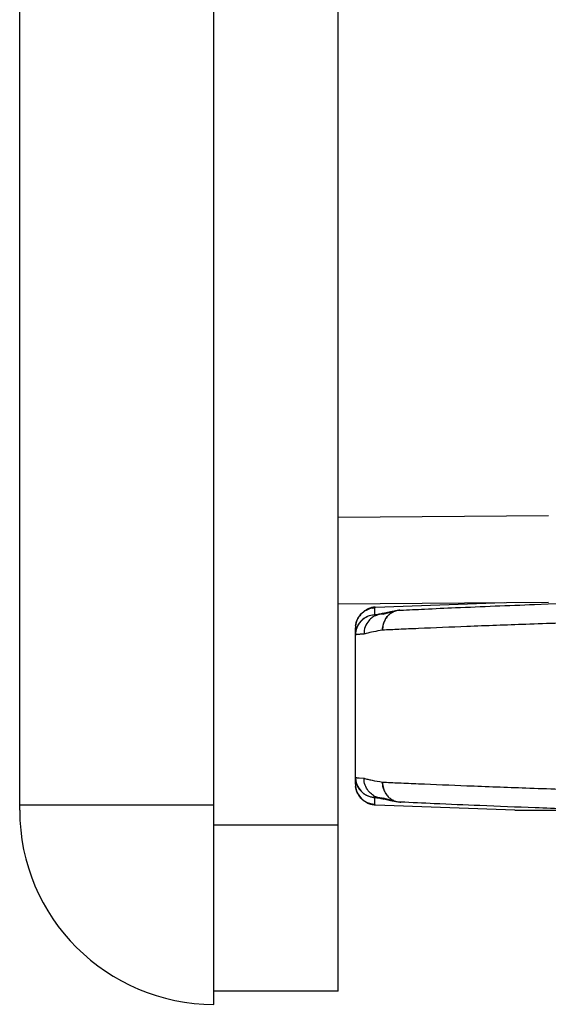
# Model space of a CAD drawing. Units: inches. Extents: x 0 to 34, y 0 to 22.
# Drawn here: x 15.2 to 16, y 7.4 to 8.9 of the extents above; entities that cross this region are included whole.
import ezdxf

# ---------------------------------------------------------------- set-up
doc = ezdxf.new("R2010")
doc.units = ezdxf.units.IN
doc.header["$LTSCALE"] = 1.87
doc.header["$MEASUREMENT"] = 0
doc.layers.get('0').update_dxf_attribs({"linetype": 'CONTINUOUS'})

msp = doc.modelspace()

# ---------------------------------------------------------------- linework, layer by layer
at = {"linetype": 'Continuous'}
for p, q in [((15.5325, 7.4023), (15.5325, 13.4023)), ((15.7195, 7.4223), (15.7195, 13.3823)), ((15.2405, 7.6943), (15.2405, 13.1103)), ((16.0355, 8.1373), (15.7195, 8.1346)), ((15.7195, 8.0046), (16.0355, 8.0073)), ((15.7739, 7.9988), (15.7737, 7.9984)), ((15.7737, 7.9984), (15.7739, 7.9883)), ((15.7743, 7.9992), (15.7739, 7.9988)), ((15.775, 7.9998), (15.7743, 7.9992)), ((15.7753, 7.9998), (15.9687, 8.0068)), ((16.0145, 8.0038), (16.0348, 8.0046)), ((16.0348, 8.0046), (16.1072, 8.0073)), ((15.7682, 7.9872), (15.7642, 7.986)), ((15.7707, 7.9878), (15.7682, 7.9872)), ((15.7787, 7.9888), (15.7707, 7.9878)), ((15.7839, 7.9892), (15.7788, 7.9881)), ((15.7822, 7.989), (15.7816, 7.989)), ((15.7865, 7.9893), (15.7849, 7.9892)), ((15.7862, 7.9901), (15.7857, 7.99)), ((15.7867, 7.9903), (15.7862, 7.9901)), ((15.7978, 7.9927), (15.7867, 7.9903)), ((15.787, 7.9893), (15.7941, 7.9912)), ((15.7941, 7.9912), (15.8046, 7.9935)), ((15.8121, 7.995), (15.8131, 7.9951)), ((15.7452, 7.7333), (15.7452, 7.9684)), ((15.7509, 7.7429), (15.7581, 7.7424)), ((15.2405, 7.7023), (15.5325, 7.7023)), ((15.7739, 7.7134), (15.7737, 7.7033)), ((15.7737, 7.7033), (15.7739, 7.7029)), ((15.7739, 7.7029), (15.7743, 7.7025)), ((15.7755, 7.7134), (15.7742, 7.7137)), ((15.7743, 7.7025), (15.775, 7.7019)), ((15.9848, 7.6943), (15.7753, 7.7019)), ((15.7817, 7.7127), (15.7755, 7.7134)), ((15.7816, 7.7129), (15.7788, 7.7136)), ((15.7811, 7.7127), (15.7816, 7.7127)), ((15.7816, 7.7127), (15.7822, 7.7126)), ((15.7849, 7.7124), (15.7832, 7.7126)), ((15.7861, 7.7124), (15.7849, 7.7124)), ((15.7942, 7.7104), (15.787, 7.7124)), ((15.7877, 7.7112), (15.7978, 7.709)), ((15.8029, 7.7085), (15.7942, 7.7104)), ((15.8119, 7.7066), (15.8088, 7.707)), ((15.8131, 7.7066), (15.8121, 7.7066)), ((15.9847, 7.6943), (16.3482, 7.6943)), ((15.5325, 7.6723), (15.7195, 7.6723)), ((15.7195, 7.4223), (15.5325, 7.4223))]:
    msp.add_line(p, q, dxfattribs=at)
for centre, radius, start, end in [((15.7752, 7.9684), 0.03, 99.3945, 136.3806), ((15.7752, 7.9685), 0.0298, 92.8393, 99.4842), ((15.7751, 7.9684), 0.0299, 136.3691, 179.9947), ((15.7752, 7.958), 0.03, 113.4604, 133.4263), ((15.7763, 7.9702), 0.0295, 114.1344, 119.287), ((15.7752, 7.9579), 0.0301, 91.9828, 113.4184), ((15.7871, 7.9606), 0.0287, 106.8003, 110.918), ((15.808, 7.6532), 0.3368, 94.4981, 94.9851), ((15.8191, 7.8539), 0.1401, 105.3157, 106.7427), ((15.8001, 7.7649), 0.2249, 94.6875, 95.2623), ((15.8246, 7.834), 0.1608, 104.7386, 105.3238), ((15.8278, 7.8218), 0.1734, 104.4144, 104.7418), ((15.7871, 7.9597), 0.0296, 94.1983, 96.1142), ((15.8304, 7.8118), 0.1838, 104.0714, 104.4142), ((15.8141, 7.9679), 0.0275, 126.9903, 138.8006), ((15.814, 7.968), 0.0273, 127.0247, 137.1302), ((15.8793, 7.5792), 0.4214, 99.6414, 101.1527), ((15.8131, 7.9694), 0.0256, 99.6549, 114.678), ((15.8131, 7.9694), 0.0257, 92.2877, 99.7013), ((15.7752, 7.958), 0.03, 137.0215, 179.9983), ((15.7753, 7.958), 0.0301, 138.9673, 179.991), ((15.7761, 7.9684), 0.0309, 173.5192, 176.9375), ((15.7761, 7.9684), 0.0309, 176.9377, 179.9264), ((15.7751, 7.9581), 0.0298, 133.4037, 137.0261), ((15.8165, 7.9662), 0.0304, 153.6593, 160.4755), ((15.8165, 7.9663), 0.0304, 153.6555, 160.105), ((15.792, 7.8396), 0.1244, 104.301, 105.8231), ((15.7752, 7.7437), 0.03, 180.0011, 268.0694), ((15.7749, 7.7437), 0.0297, 180.0419, 187.8523), ((15.7753, 7.7333), 0.0301, 180.0505, 201.7694), ((15.776, 7.7333), 0.0308, 180.074, 183.0656), ((15.7761, 7.7333), 0.0309, 183.0658, 186.4944), ((15.7758, 7.7438), 0.0306, 187.8406, 204.2962), ((15.7752, 7.7333), 0.0299, 201.8177, 260.6046), ((15.7871, 7.741), 0.0286, 238.8395, 253.1686), ((15.8162, 7.7353), 0.0301, 199.1513, 214.3503), ((15.8151, 7.7346), 0.0288, 214.3774, 220.8168), ((15.8149, 7.7344), 0.0285, 214.3903, 221.0156), ((15.7759, 7.731), 0.0289, 240.7575, 245.7781), ((15.7752, 7.7331), 0.0298, 260.5161, 267.1609), ((15.8177, 7.8429), 0.1351, 253.2311, 254.7077), ((15.7869, 7.7402), 0.0278, 259.062, 262.4787), ((15.8284, 7.8818), 0.1755, 254.6951, 256.5935), ((15.8143, 7.7339), 0.0277, 220.8417, 227.0946), ((15.8748, 8.0978), 0.3964, 258.7995, 260.4071), ((15.8131, 7.7324), 0.0258, 244.0944, 260.3048), ((15.813, 7.7319), 0.0253, 243.9007, 260.532), ((15.8128, 7.7309), 0.0243, 260.5855, 268.291), ((15.813, 7.7316), 0.025, 267.5424, 270.6548), ((15.5325, 7.6943), 0.292, 180, 270)]:
    msp.add_arc(centre, radius, start, end, dxfattribs=at)
for points, knots in [([(15.775, 7.9998), (15.7732, 7.9997), (15.7695, 7.9992), (15.7659, 7.9979), (15.7642, 7.9972)], [0, 0, 0, 0, 0.494261, 1, 1, 1, 1]), ([(15.8131, 7.9951), (15.8251, 7.9957), (15.8526, 7.9971), (15.9198, 8.0001), (15.9749, 8.0023), (16.0145, 8.0038)], [0, 0, 0, 0, 0.179136, 0.410082, 1, 1, 1, 1]), ([(15.7454, 7.9719), (15.7457, 7.9749), (15.7472, 7.9806), (15.7516, 7.9876), (15.7566, 7.9927), (15.7602, 7.9951), (15.7618, 7.996)], [0, 0, 0, 0, 0.296997, 0.576153, 0.813453, 1, 1, 1, 1]), ([(15.7586, 7.983), (15.758, 7.9826), (15.7559, 7.9811), (15.7539, 7.9792), (15.7526, 7.9777)], [0, 0, 0, 0, 0.242427, 1, 1, 1, 1]), ([(15.7642, 7.986), (15.7638, 7.9858), (15.7618, 7.9849), (15.7599, 7.9839), (15.7586, 7.983)], [0, 0, 0, 0, 0.219953, 1, 1, 1, 1]), ([(15.7768, 7.9874), (15.7746, 7.9866), (15.7704, 7.9844), (15.7669, 7.9812), (15.7653, 7.9794)], [0, 0, 0, 0, 0.499195, 1, 1, 1, 1]), ([(15.7742, 7.988), (15.7742, 7.988), (15.7743, 7.9881), (15.7746, 7.9882), (15.775, 7.9883), (15.7756, 7.9883), (15.7763, 7.9884), (15.7776, 7.9886), (15.7787, 7.9887), (15.7795, 7.9888)], [0, 0, 0, 0, 0.021519, 0.070386, 0.149175, 0.258356, 0.398073, 0.568305, 1, 1, 1, 1]), ([(15.7892, 7.9797), (15.7896, 7.9804), (15.7909, 7.9828), (15.7926, 7.9851), (15.794, 7.9866)], [0, 0, 0, 0, 0.252905, 1, 1, 1, 1]), ([(15.7934, 7.986), (15.793, 7.9855), (15.7914, 7.9836), (15.7901, 7.9814), (15.7892, 7.9797)], [0, 0, 0, 0, 0.248075, 1, 1, 1, 1]), ([(15.7976, 7.9899), (15.7979, 7.9901), (15.7995, 7.9912), (15.8011, 7.9921), (15.8023, 7.9927)], [0, 0, 0, 0, 0.251076, 1, 1, 1, 1]), ([(15.8019, 7.9925), (15.8016, 7.9924), (15.8, 7.9916), (15.7986, 7.9906), (15.7976, 7.9899)], [0, 0, 0, 0, 0.248717, 1, 1, 1, 1]), ([(15.8121, 7.995), (15.8103, 7.995), (15.8068, 7.9945), (15.8035, 7.9933), (15.8019, 7.9925)], [0, 0, 0, 0, 0.496555, 1, 1, 1, 1]), ([(15.7653, 7.9794), (15.763, 7.9767), (15.7593, 7.9703), (15.758, 7.963), (15.7581, 7.9593)], [0, 0, 0, 0, 0.497859, 1, 1, 1, 1]), ([(16.101, 7.9773), (16.0678, 7.9762), (16.005, 7.974), (15.918, 7.9708), (15.8543, 7.9682), (15.8121, 7.9663), (15.7941, 7.9655), (15.786, 7.9651)], [0, 0, 0, 0, 0.316275, 0.597269, 0.82902, 0.92275, 1, 1, 1, 1]), ([(15.786, 7.9651), (15.786, 7.9661), (15.7861, 7.97), (15.7869, 7.9738), (15.7879, 7.9766)], [0, 0, 0, 0, 0.251064, 1, 1, 1, 1]), ([(15.7878, 7.9764), (15.7875, 7.9755), (15.7864, 7.9718), (15.786, 7.968), (15.786, 7.9651)], [0, 0, 0, 0, 0.24915, 1, 1, 1, 1]), ([(15.7581, 7.9593), (15.7571, 7.9593), (15.7552, 7.9591), (15.7526, 7.9589), (15.7504, 7.9588), (15.7486, 7.9586), (15.7472, 7.9584), (15.7462, 7.9583), (15.7457, 7.9582), (15.7454, 7.9581), (15.7453, 7.9581), (15.7452, 7.958), (15.7452, 7.958)], [0, 0, 0, 0, 0.232146, 0.433864, 0.604959, 0.745281, 0.854757, 0.93336, 0.961118, 0.981245, 0.993916, 1, 1, 1, 1]), ([(15.786, 7.9651), (15.7814, 7.9643), (15.7731, 7.9629), (15.7649, 7.9611), (15.7613, 7.9602)], [0, 0, 0, 0, 0.553452, 1, 1, 1, 1]), ([(15.7452, 7.7437), (15.7452, 7.7437), (15.7454, 7.7436), (15.7456, 7.7435), (15.7461, 7.7434), (15.7467, 7.7433), (15.7475, 7.7432), (15.7485, 7.7431), (15.7497, 7.743), (15.7505, 7.7429), (15.7509, 7.7429)], [0, 0, 0, 0, 0.020839, 0.069475, 0.148196, 0.257394, 0.397182, 0.567568, 0.768522, 1, 1, 1, 1]), ([(15.7479, 7.7312), (15.7483, 7.7303), (15.7501, 7.7268), (15.7526, 7.7237), (15.7548, 7.7217)], [0, 0, 0, 0, 0.252972, 1, 1, 1, 1]), ([(15.7646, 7.7232), (15.7625, 7.7258), (15.7591, 7.732), (15.758, 7.7389), (15.7581, 7.7424)], [0, 0, 0, 0, 0.497974, 1, 1, 1, 1]), ([(15.7581, 7.7424), (15.7599, 7.7418), (15.7639, 7.7408), (15.7732, 7.7388), (15.7807, 7.7375), (15.786, 7.7366)], [0, 0, 0, 0, 0.200761, 0.434546, 1, 1, 1, 1]), ([(15.7878, 7.7255), (15.7875, 7.7263), (15.7864, 7.73), (15.786, 7.7338), (15.786, 7.7366)], [0, 0, 0, 0, 0.249173, 1, 1, 1, 1]), ([(15.786, 7.7366), (15.786, 7.7357), (15.7861, 7.7318), (15.7869, 7.728), (15.7878, 7.7253)], [0, 0, 0, 0, 0.251042, 1, 1, 1, 1]), ([(15.786, 7.7366), (15.7941, 7.7362), (15.8121, 7.7353), (15.8543, 7.7335), (15.918, 7.7309), (16.005, 7.7277), (16.0678, 7.7255), (16.101, 7.7244)], [0, 0, 0, 0, 0.077249, 0.17098, 0.402731, 0.683725, 1, 1, 1, 1]), ([(15.7618, 7.7057), (15.7602, 7.7066), (15.7566, 7.709), (15.7516, 7.7141), (15.7472, 7.7211), (15.7457, 7.7268), (15.7454, 7.7298)], [0, 0, 0, 0, 0.186639, 0.423791, 0.702957, 1, 1, 1, 1]), ([(15.7548, 7.7217), (15.756, 7.7206), (15.7585, 7.7186), (15.7612, 7.7171), (15.7626, 7.7164)], [0, 0, 0, 0, 0.530239, 1, 1, 1, 1]), ([(15.7626, 7.7164), (15.7635, 7.716), (15.7653, 7.7152), (15.768, 7.7145), (15.7708, 7.7138), (15.774, 7.7134), (15.7775, 7.713), (15.7798, 7.7128), (15.7811, 7.7127)], [0, 0, 0, 0, 0.170897, 0.296353, 0.445331, 0.628025, 0.800173, 1, 1, 1, 1]), ([(15.7722, 7.7165), (15.7701, 7.7178), (15.7674, 7.72), (15.7652, 7.7225), (15.7646, 7.7232)], [0, 0, 0, 0, 0.748836, 1, 1, 1, 1]), ([(15.7878, 7.7253), (15.788, 7.7247), (15.789, 7.7223), (15.7903, 7.72), (15.7914, 7.7183)], [0, 0, 0, 0, 0.252509, 1, 1, 1, 1]), ([(15.7753, 7.7019), (15.7734, 7.702), (15.7696, 7.7025), (15.7659, 7.7038), (15.7641, 7.7046)], [0, 0, 0, 0, 0.494538, 1, 1, 1, 1]), ([(15.8018, 7.7092), (15.8013, 7.7095), (15.799, 7.7107), (15.7969, 7.7123), (15.7954, 7.7136)], [0, 0, 0, 0, 0.249166, 1, 1, 1, 1]), ([(16.1087, 7.6943), (16.0776, 7.6955), (16.0188, 7.6977), (15.9371, 7.7009), (15.8697, 7.7038), (15.8299, 7.7057), (15.8131, 7.7066)], [0, 0, 0, 0, 0.315797, 0.59665, 0.828582, 1, 1, 1, 1])]:
    msp.add_open_spline(points, degree=3, knots=knots, dxfattribs=at)

doc.saveas('drawing.dxf')
